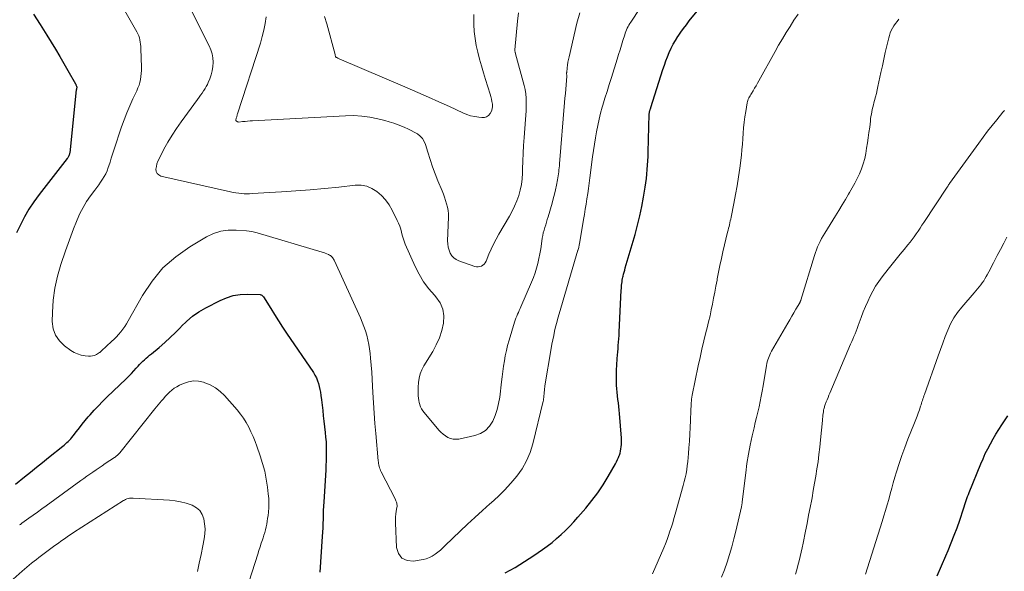
# Model space of a CAD drawing. Units: feet. Extents: x 2054998 to 2060012, y 544989 to 550003.
# Drawn here: x 2056730 to 2056906, y 545431 to 545529 of the extents above; entities that cross this region are included whole.
import ezdxf

# ---------------------------------------------------------------- set-up
doc = ezdxf.new("R2010")
doc.units = ezdxf.units.FT
doc.header["$LTSCALE"] = 100
doc.header["$MEASUREMENT"] = 0
doc.layers.add('CONTOUR INDEX', color=32, linetype='Continuous', lineweight=25)
doc.layers.add('CONTOUR INTERMEDIATE', color=40, linetype='Continuous', lineweight=15)

msp = doc.modelspace()

# ---------------------------------------------------------------- linework, layer by layer
at = {"layer": 'CONTOUR INDEX', "flags": 128}
for points, elevation in [([(2056816.76, 545430.82), (2056818.51, 545431.76), (2056820.2, 545432.8), (2056821.86, 545433.89), (2056823.37, 545434.94), (2056824.24, 545435.57), (2056825.09, 545436.22), (2056825.9, 545436.91), (2056826.7, 545437.62), (2056827.48, 545438.36), (2056828.23, 545439.12), (2056828.96, 545439.9), (2056829.68, 545440.7), (2056831.09, 545442.33), (2056832.18, 545443.66), (2056833.22, 545445.04), (2056834.17, 545446.47), (2056835.07, 545447.94), (2056836.37, 545450.23), (2056836.56, 545450.6), (2056836.74, 545450.96), (2056836.9, 545451.34), (2056837.05, 545451.72), (2056837.06, 545451.76), (2056837.18, 545452.13), (2056837.28, 545452.5), (2056837.35, 545452.88), (2056837.41, 545453.26), (2056837.45, 545453.65), (2056837.46, 545454.03), (2056837.46, 545454.42), (2056837.44, 545454.8), (2056837.07, 545459.17), (2056837.01, 545459.8), (2056836.95, 545460.44), (2056836.88, 545461.07), (2056836.8, 545461.7), (2056836.73, 545462.33), (2056836.67, 545462.96), (2056836.62, 545463.6), (2056836.58, 545464.23), (2056836.56, 545464.56), (2056836.53, 545465.36), (2056836.53, 545466.16), (2056836.55, 545466.96), (2056836.59, 545467.76), (2056836.68, 545468.97), (2056836.72, 545469.55), (2056836.77, 545470.14), (2056836.82, 545470.72), (2056836.87, 545471.31), (2056836.92, 545471.89), (2056836.96, 545472.47), (2056837, 545473.06), (2056837.03, 545473.65), (2056837.41, 545481.15), (2056837.42, 545481.44), (2056837.44, 545481.74), (2056837.47, 545482.03), (2056837.5, 545482.32), (2056837.54, 545482.61), (2056837.58, 545482.9), (2056837.64, 545483.19), (2056837.7, 545483.48), (2056837.73, 545483.64), (2056837.82, 545484), (2056837.91, 545484.37), (2056838.01, 545484.73), (2056838.11, 545485.09), (2056839.85, 545491.06), (2056840.3, 545492.7), (2056840.71, 545494.35), (2056841.06, 545496.01), (2056841.37, 545497.68), (2056841.67, 545499.49), (2056841.79, 545500.26), (2056841.89, 545501.04), (2056841.97, 545501.82), (2056842.03, 545502.6), (2056842.08, 545503.38), (2056842.13, 545504.16), (2056842.16, 545504.94), (2056842.19, 545505.72), (2056842.39, 545512.49), (2056842.39, 545512.6), (2056842.41, 545512.71), (2056842.42, 545512.82), (2056842.44, 545512.93), (2056842.45, 545512.97), (2056842.47, 545513.05), (2056842.5, 545513.14), (2056842.52, 545513.23), (2056842.55, 545513.31), (2056842.58, 545513.4), (2056842.61, 545513.49), (2056842.64, 545513.57), (2056842.67, 545513.66), (2056844.81, 545520.41), (2056845.07, 545521.18), (2056845.34, 545521.95), (2056845.63, 545522.71), (2056845.94, 545523.46), (2056846.28, 545524.2), (2056846.65, 545524.92), (2056847.05, 545525.62), (2056847.48, 545526.31), (2056847.51, 545526.36), (2056847.98, 545527.06), (2056848.47, 545527.74), (2056848.98, 545528.41), (2056849.5, 545529.08), (2056851.48, 545531.52)], 840), ([(2056732.8, 545530.27), (2056734.02, 545528.43), (2056735.2, 545526.57), (2056735.97, 545525.29), (2056736.72, 545524.03), (2056737.47, 545522.77), (2056738.2, 545521.51), (2056738.93, 545520.24), (2056740.27, 545517.89), (2056740.32, 545517.79), (2056740.37, 545517.69), (2056740.41, 545517.58), (2056740.45, 545517.47), (2056740.51, 545517.29), (2056740.51, 545517.17), (2056740.47, 545517.03), (2056740.46, 545516.98), (2056740.45, 545516.92), (2056740.44, 545516.87), (2056740.43, 545516.81), (2056739.27, 545505.62), (2056739.24, 545505.48), (2056739.21, 545505.34), (2056739.17, 545505.21), (2056739.12, 545505.08), (2056739.05, 545504.95), (2056738.98, 545504.83), (2056738.9, 545504.71), (2056738.82, 545504.59), (2056733.83, 545498.16), (2056732.89, 545496.88), (2056732.01, 545495.56), (2056731.22, 545494.19), (2056730.48, 545492.78), (2056729.79, 545491.34)], 840), ([(2056729.63, 545446.61), (2056731.22, 545447.88), (2056732.29, 545448.75), (2056733.37, 545449.61), (2056734.44, 545450.47), (2056735.51, 545451.34), (2056738.02, 545453.36), (2056738.27, 545453.57), (2056738.51, 545453.78), (2056738.75, 545454), (2056738.99, 545454.22), (2056739.22, 545454.45), (2056739.44, 545454.68), (2056739.64, 545454.93), (2056739.85, 545455.18), (2056740.46, 545455.99), (2056740.97, 545456.64), (2056741.49, 545457.29), (2056742.02, 545457.93), (2056742.55, 545458.56), (2056742.89, 545458.94), (2056743.61, 545459.75), (2056744.35, 545460.55), (2056745.11, 545461.32), (2056745.89, 545462.08), (2056749.33, 545465.37), (2056749.79, 545465.82), (2056750.24, 545466.28), (2056750.68, 545466.76), (2056751.11, 545467.24), (2056751.43, 545467.61), (2056751.7, 545467.91), (2056751.98, 545468.21), (2056752.26, 545468.49), (2056752.56, 545468.76), (2056752.86, 545469.03), (2056753.17, 545469.29), (2056753.48, 545469.55), (2056753.79, 545469.81), (2056755.19, 545470.96), (2056756.19, 545471.81), (2056757.16, 545472.69), (2056758.09, 545473.61), (2056759, 545474.55), (2056759.1, 545474.67), (2056760.09, 545475.63), (2056761.13, 545476.52), (2056762.26, 545477.29), (2056763.45, 545477.98), (2056766.02, 545479.32), (2056767.17, 545479.8), (2056768.34, 545480.17), (2056769.56, 545480.35), (2056770.81, 545480.41), (2056773.14, 545480.34), (2056773.24, 545480.33), (2056773.33, 545480.31), (2056773.42, 545480.27), (2056773.5, 545480.22), (2056773.57, 545480.16), (2056773.64, 545480.09), (2056773.7, 545480.01), (2056773.76, 545479.93), (2056775.03, 545477.88), (2056775.72, 545476.78), (2056776.42, 545475.68), (2056777.14, 545474.58), (2056777.86, 545473.5), (2056782.61, 545466.45), (2056782.89, 545465.99), (2056783.14, 545465.52), (2056783.35, 545465.02), (2056783.53, 545464.52), (2056783.67, 545464), (2056783.79, 545463.48), (2056783.89, 545462.95), (2056783.97, 545462.41), (2056784.06, 545461.59), (2056784.17, 545460.64), (2056784.28, 545459.7), (2056784.38, 545458.75), (2056784.49, 545457.8), (2056784.71, 545455.82), (2056784.79, 545454.98), (2056784.86, 545454.14), (2056784.89, 545453.3), (2056784.91, 545452.45), (2056784.9, 545451.6), (2056784.89, 545450.76), (2056784.85, 545449.91), (2056784.81, 545449.07), (2056784.46, 545443.46), (2056784.42, 545442.69), (2056784.38, 545441.92), (2056784.35, 545441.15), (2056784.33, 545440.37), (2056784.31, 545439.6), (2056784.28, 545438.83), (2056784.24, 545438.06), (2056784.19, 545437.29), (2056783.74, 545430.92)], 840), ([(2056893.62, 545430.25), (2056894.4, 545432.05), (2056895.17, 545433.86), (2056895.58, 545434.81), (2056896.13, 545436.14), (2056896.65, 545437.49), (2056897.15, 545438.85), (2056897.62, 545440.21), (2056898.3, 545442.22), (2056898.42, 545442.59), (2056898.54, 545442.96), (2056898.66, 545443.32), (2056898.77, 545443.69), (2056898.9, 545444.05), (2056899.02, 545444.42), (2056899.16, 545444.78), (2056899.3, 545445.14), (2056901.38, 545450.22), (2056901.77, 545451.13), (2056902.18, 545452.03), (2056902.62, 545452.91), (2056903.08, 545453.78), (2056903.56, 545454.65), (2056904.06, 545455.5), (2056904.58, 545456.34), (2056905.11, 545457.18), (2056906.16, 545458.79)], 860)]:
    msp.add_lwpolyline(points, dxfattribs=dict(at, elevation=elevation))
at = {"layer": 'CONTOUR INTERMEDIATE', "flags": 128}
for points, elevation in [([(2056748.8, 545531.27), (2056751.21, 545527.13), (2056751.39, 545526.79), (2056751.54, 545526.44), (2056751.66, 545526.07), (2056751.75, 545525.7), (2056751.82, 545525.31), (2056751.87, 545524.93), (2056751.9, 545524.54), (2056751.92, 545524.15), (2056752.02, 545520.78), (2056752.01, 545520.24), (2056751.99, 545519.71), (2056751.93, 545519.19), (2056751.85, 545518.66), (2056751.73, 545518.14), (2056751.59, 545517.63), (2056751.4, 545517.14), (2056751.19, 545516.65), (2056750.49, 545515.19), (2056749.93, 545513.97), (2056749.4, 545512.74), (2056748.92, 545511.49), (2056748.48, 545510.22), (2056747.11, 545506.06), (2056746.88, 545505.36), (2056746.65, 545504.66), (2056746.43, 545503.95), (2056746.2, 545503.25), (2056746.11, 545502.96), (2056745.91, 545502.41), (2056745.68, 545501.88), (2056745.4, 545501.37), (2056745.09, 545500.88), (2056744.76, 545500.39), (2056744.42, 545499.92), (2056744.08, 545499.44), (2056743.73, 545498.97), (2056742.96, 545497.93), (2056742.27, 545496.92), (2056741.63, 545495.88), (2056741.08, 545494.79), (2056740.58, 545493.67), (2056740.45, 545493.36), (2056739.94, 545492.06), (2056739.45, 545490.75), (2056738.97, 545489.44), (2056738.51, 545488.12), (2056737.7, 545485.73), (2056737.09, 545483.63), (2056736.62, 545481.51), (2056736.34, 545479.36), (2056736.19, 545477.18), (2056736.15, 545475.55), (2056736.32, 545474.27), (2056736.7, 545473.1), (2056737.42, 545472.1), (2056738.35, 545471.21), (2056739.47, 545470.42), (2056740.06, 545470.07), (2056740.67, 545469.79), (2056741.32, 545469.59), (2056741.99, 545469.46), (2056742.61, 545469.39), (2056742.98, 545469.38), (2056743.34, 545469.42), (2056743.69, 545469.53), (2056744.02, 545469.69), (2056744.58, 545470.02), (2056744.63, 545470.05), (2056744.68, 545470.09), (2056744.72, 545470.13), (2056744.77, 545470.17), (2056744.81, 545470.21), (2056744.86, 545470.25), (2056744.9, 545470.29), (2056744.94, 545470.34), (2056746.72, 545471.99), (2056747.15, 545472.4), (2056747.56, 545472.83), (2056747.96, 545473.26), (2056748.35, 545473.71), (2056748.71, 545474.18), (2056749.06, 545474.66), (2056749.38, 545475.15), (2056749.68, 545475.66), (2056752.21, 545480.21), (2056753.92, 545482.77), (2056755.85, 545485.1), (2056758.14, 545487.1), (2056760.65, 545488.87), (2056763.6, 545490.62), (2056764.85, 545491.21), (2056766.14, 545491.63), (2056767.48, 545491.82), (2056768.87, 545491.84), (2056770.72, 545491.69), (2056771.2, 545491.64), (2056771.68, 545491.57), (2056772.16, 545491.46), (2056772.63, 545491.34), (2056784.17, 545487.93), (2056784.45, 545487.84), (2056784.73, 545487.73), (2056785.01, 545487.62), (2056785.28, 545487.5), (2056785.5, 545487.39), (2056785.65, 545487.3), (2056785.79, 545487.2), (2056785.91, 545487.08), (2056786.02, 545486.95), (2056786.12, 545486.8), (2056786.21, 545486.65), (2056786.29, 545486.5), (2056786.37, 545486.34), (2056790.99, 545476.21), (2056791.32, 545475.45), (2056791.62, 545474.68), (2056791.88, 545473.9), (2056792.11, 545473.1), (2056792.3, 545472.3), (2056792.47, 545471.49), (2056792.6, 545470.68), (2056792.7, 545469.86), (2056792.78, 545469.02), (2056792.89, 545467.78), (2056792.99, 545466.54), (2056793.08, 545465.3), (2056793.15, 545464.06), (2056793.21, 545462.89), (2056793.31, 545461.07), (2056793.43, 545459.24), (2056793.57, 545457.42), (2056793.72, 545455.6), (2056794.15, 545450.78), (2056794.18, 545450.52), (2056794.22, 545450.27), (2056794.27, 545450.01), (2056794.32, 545449.76), (2056794.39, 545449.51), (2056794.48, 545449.27), (2056794.57, 545449.03), (2056794.68, 545448.8), (2056797.15, 545443.97), (2056797.23, 545443.79), (2056797.31, 545443.6), (2056797.38, 545443.41), (2056797.44, 545443.22), (2056797.49, 545443.03), (2056797.51, 545442.83), (2056797.5, 545442.63), (2056797.48, 545442.43), (2056797.36, 545441.8), (2056797.28, 545441.28), (2056797.23, 545440.76), (2056797.21, 545440.23), (2056797.22, 545439.71), (2056797.41, 545435.32), (2056797.78, 545434.23), (2056798.37, 545433.42), (2056799.29, 545433.02), (2056800.43, 545432.89), (2056802.13, 545433.18), (2056802.7, 545433.32), (2056803.26, 545433.51), (2056803.78, 545433.78), (2056804.27, 545434.11), (2056804.74, 545434.48), (2056805.21, 545434.86), (2056805.66, 545435.26), (2056806.09, 545435.67), (2056808.73, 545438.22), (2056810.03, 545439.46), (2056811.35, 545440.68), (2056812.69, 545441.89), (2056814.04, 545443.08), (2056814.27, 545443.28), (2056815.49, 545444.39), (2056816.65, 545445.54), (2056817.76, 545446.75), (2056818.81, 545448.01), (2056819.74, 545449.35), (2056820.54, 545450.75), (2056821.16, 545452.24), (2056821.65, 545453.79), (2056823.5, 545461.36), (2056823.54, 545461.52), (2056823.57, 545461.67), (2056823.59, 545461.83), (2056823.61, 545461.98), (2056823.62, 545462.05), (2056823.63, 545462.17), (2056823.64, 545462.3), (2056823.65, 545462.42), (2056823.66, 545462.54), (2056823.67, 545462.66), (2056823.68, 545462.78), (2056823.69, 545462.9), (2056823.7, 545463.03), (2056823.71, 545463.22), (2056823.73, 545463.44), (2056823.76, 545463.66), (2056823.79, 545463.88), (2056823.82, 545464.1), (2056824.94, 545470.74), (2056825.07, 545471.51), (2056825.22, 545472.29), (2056825.38, 545473.07), (2056825.54, 545473.84), (2056825.72, 545474.61), (2056825.91, 545475.38), (2056826.12, 545476.14), (2056826.33, 545476.9), (2056829.7, 545488.24), (2056829.73, 545488.31), (2056829.75, 545488.39), (2056829.77, 545488.47), (2056829.78, 545488.54), (2056829.82, 545488.72), (2056829.86, 545488.89), (2056829.9, 545489.06), (2056829.93, 545489.23), (2056829.96, 545489.4), (2056830.68, 545493.7), (2056830.83, 545494.63), (2056830.99, 545495.56), (2056831.14, 545496.48), (2056831.29, 545497.41), (2056831.44, 545498.34), (2056831.58, 545499.27), (2056831.71, 545500.2), (2056831.83, 545501.13), (2056832.31, 545504.9), (2056832.46, 545506.02), (2056832.62, 545507.14), (2056832.8, 545508.25), (2056832.99, 545509.36), (2056833.2, 545510.47), (2056833.44, 545511.57), (2056833.72, 545512.66), (2056834.03, 545513.75), (2056834.12, 545514.07), (2056834.5, 545515.31), (2056834.88, 545516.54), (2056835.26, 545517.78), (2056835.65, 545519.02), (2056836.67, 545522.26), (2056836.93, 545523.09), (2056837.19, 545523.91), (2056837.44, 545524.74), (2056837.7, 545525.57), (2056838.02, 545526.62), (2056838.12, 545526.92), (2056838.22, 545527.21), (2056838.34, 545527.5), (2056838.47, 545527.78), (2056838.62, 545528.06), (2056838.77, 545528.34), (2056838.93, 545528.61), (2056839.1, 545528.87), (2056840.71, 545531.3)], 836), ([(2056760.71, 545531.34), (2056764.09, 545524.67), (2056764.39, 545523.96), (2056764.61, 545523.24), (2056764.73, 545522.49), (2056764.77, 545521.73), (2056764.77, 545521.69), (2056764.72, 545520.94), (2056764.61, 545520.2), (2056764.42, 545519.48), (2056764.18, 545518.77), (2056763.91, 545518.13), (2056763.75, 545517.75), (2056763.56, 545517.39), (2056763.35, 545517.03), (2056763.13, 545516.69), (2056763.07, 545516.61), (2056762.81, 545516.23), (2056762.54, 545515.85), (2056762.27, 545515.48), (2056761.99, 545515.11), (2056759.07, 545511.12), (2056758.25, 545509.94), (2056757.46, 545508.73), (2056756.72, 545507.49), (2056756.02, 545506.22), (2056755.15, 545504.54), (2056754.94, 545504.09), (2056754.78, 545503.63), (2056754.67, 545503.15), (2056754.59, 545502.67), (2056754.65, 545502.25), (2056754.8, 545501.9), (2056755.09, 545501.65), (2056755.47, 545501.46), (2056767.88, 545498.63), (2056768.35, 545498.53), (2056768.83, 545498.45), (2056769.32, 545498.39), (2056769.8, 545498.34), (2056770.29, 545498.32), (2056770.78, 545498.31), (2056771.27, 545498.31), (2056771.75, 545498.33), (2056776.93, 545498.63), (2056779.49, 545498.8), (2056782.04, 545498.99), (2056784.59, 545499.23), (2056787.14, 545499.5), (2056790.06, 545499.83), (2056791.11, 545499.82), (2056792.11, 545499.66), (2056793.04, 545499.26), (2056793.93, 545498.71), (2056794.73, 545497.99), (2056795.45, 545497.2), (2056796.07, 545496.33), (2056796.62, 545495.4), (2056797.55, 545493.55), (2056797.78, 545493.05), (2056797.99, 545492.53), (2056798.15, 545492), (2056798.29, 545491.46), (2056798.42, 545490.92), (2056798.57, 545490.39), (2056798.76, 545489.86), (2056798.97, 545489.35), (2056800.74, 545485.35), (2056801.44, 545483.97), (2056802.22, 545482.64), (2056803.14, 545481.4), (2056804.15, 545480.22), (2056804.41, 545479.94), (2056805.15, 545478.88), (2056805.66, 545477.76), (2056805.84, 545476.54), (2056805.78, 545475.26), (2056805.46, 545473.94), (2056805.04, 545472.65), (2056804.49, 545471.42), (2056803.84, 545470.23), (2056802.27, 545467.65), (2056801.91, 545466.95), (2056801.62, 545466.23), (2056801.44, 545465.47), (2056801.33, 545464.69), (2056801.27, 545463.89), (2056801.26, 545463.49), (2056801.25, 545463.1), (2056801.25, 545462.7), (2056801.27, 545462.31), (2056801.31, 545461.91), (2056801.37, 545461.52), (2056801.45, 545461.14), (2056801.55, 545460.76), (2056801.56, 545460.74), (2056801.7, 545460.37), (2056801.87, 545460.01), (2056802.08, 545459.67), (2056802.32, 545459.35), (2056804.96, 545456.22), (2056805.31, 545455.84), (2056805.69, 545455.49), (2056806.11, 545455.19), (2056806.55, 545454.91), (2056807.01, 545454.72), (2056807.49, 545454.6), (2056807.98, 545454.58), (2056808.48, 545454.63), (2056811.33, 545455.27), (2056812.33, 545455.64), (2056813.22, 545456.16), (2056813.93, 545456.9), (2056814.52, 545457.79), (2056814.96, 545458.83), (2056815.32, 545459.88), (2056815.58, 545460.97), (2056815.77, 545462.08), (2056816.09, 545464.79), (2056816.21, 545465.73), (2056816.33, 545466.67), (2056816.46, 545467.6), (2056816.6, 545468.53), (2056816.76, 545469.46), (2056816.95, 545470.39), (2056817.17, 545471.3), (2056817.43, 545472.21), (2056818.4, 545475.44), (2056818.52, 545475.8), (2056818.65, 545476.15), (2056818.79, 545476.49), (2056818.94, 545476.84), (2056819.09, 545477.18), (2056819.25, 545477.52), (2056819.4, 545477.86), (2056819.55, 545478.2), (2056821.44, 545482.56), (2056821.77, 545483.37), (2056822.07, 545484.2), (2056822.32, 545485.05), (2056822.55, 545485.9), (2056822.74, 545486.76), (2056822.91, 545487.63), (2056823.07, 545488.5), (2056823.2, 545489.38), (2056823.35, 545490.38), (2056823.43, 545490.86), (2056823.53, 545491.34), (2056823.66, 545491.82), (2056823.8, 545492.29), (2056823.95, 545492.76), (2056824.1, 545493.23), (2056824.24, 545493.7), (2056824.38, 545494.17), (2056825.08, 545496.62), (2056825.3, 545497.42), (2056825.51, 545498.22), (2056825.69, 545499.03), (2056825.86, 545499.84), (2056826.04, 545500.77), (2056826.1, 545501.12), (2056826.16, 545501.48), (2056826.22, 545501.83), (2056826.27, 545502.19), (2056826.31, 545502.54), (2056826.35, 545502.9), (2056826.39, 545503.26), (2056826.42, 545503.62), (2056827.32, 545514.57), (2056827.38, 545515.35), (2056827.45, 545516.14), (2056827.51, 545516.93), (2056827.57, 545517.71), (2056827.69, 545519.25), (2056827.69, 545519.27), (2056827.69, 545519.28), (2056827.69, 545519.3), (2056827.69, 545519.32), (2056827.69, 545519.39), (2056827.69, 545519.41), (2056827.69, 545519.42), (2056827.69, 545519.44), (2056827.69, 545519.46), (2056827.68, 545519.59), (2056827.68, 545519.67), (2056827.68, 545519.75), (2056827.68, 545519.83), (2056827.69, 545519.91), (2056827.77, 545520.73), (2056827.83, 545521.22), (2056827.91, 545521.71), (2056828, 545522.2), (2056828.1, 545522.68), (2056829.52, 545528.67), (2056830.02, 545530.53)], 832), ([(2056774.2, 545529.81), (2056774.03, 545528.62), (2056773.82, 545527.45), (2056773.53, 545526.29), (2056773.2, 545525.14), (2056769.11, 545512.53), (2056769.07, 545512.4), (2056769.04, 545512.27), (2056769, 545512.14), (2056768.97, 545512.01), (2056768.9, 545511.75), (2056768.88, 545511.67), (2056768.83, 545511.54), (2056768.82, 545511.48), (2056768.82, 545511.42), (2056768.84, 545511.37), (2056768.88, 545511.31), (2056768.95, 545511.24), (2056769.04, 545511.16), (2056769.13, 545511.11), (2056769.24, 545511.09), (2056769.36, 545511.08), (2056770, 545511.16), (2056770.45, 545511.2), (2056770.89, 545511.24), (2056771.34, 545511.28), (2056771.79, 545511.3), (2056788.32, 545512.2), (2056789.78, 545512.22), (2056791.23, 545512.14), (2056792.67, 545511.94), (2056794.09, 545511.64), (2056795.31, 545511.33), (2056796.12, 545511.11), (2056796.92, 545510.86), (2056797.71, 545510.58), (2056798.49, 545510.28), (2056798.86, 545510.13), (2056799.44, 545509.87), (2056800.01, 545509.59), (2056800.57, 545509.29), (2056801.12, 545508.96), (2056801.61, 545508.58), (2056802.02, 545508.14), (2056802.33, 545507.63), (2056802.57, 545507.06), (2056802.97, 545505.69), (2056803.37, 545504.39), (2056803.8, 545503.11), (2056804.27, 545501.84), (2056804.78, 545500.58), (2056805.52, 545498.81), (2056805.74, 545498.24), (2056805.96, 545497.67), (2056806.15, 545497.1), (2056806.33, 545496.52), (2056806.48, 545495.93), (2056806.58, 545495.34), (2056806.63, 545494.74), (2056806.64, 545494.13), (2056806.5, 545489.92), (2056806.53, 545489.36), (2056806.6, 545488.8), (2056806.75, 545488.27), (2056806.95, 545487.74), (2056807.24, 545487.28), (2056807.59, 545486.88), (2056808.02, 545486.58), (2056808.51, 545486.34), (2056811.33, 545485.37), (2056811.63, 545485.31), (2056811.93, 545485.29), (2056812.22, 545485.34), (2056812.51, 545485.43), (2056812.77, 545485.59), (2056813, 545485.78), (2056813.18, 545486.02), (2056813.33, 545486.29), (2056813.85, 545487.54), (2056814.25, 545488.45), (2056814.67, 545489.34), (2056815.13, 545490.22), (2056815.61, 545491.09), (2056817.5, 545494.31), (2056817.99, 545495.19), (2056818.43, 545496.1), (2056818.81, 545497.04), (2056819.15, 545497.99), (2056819.41, 545498.96), (2056819.62, 545499.95), (2056819.75, 545500.95), (2056819.81, 545501.95), (2056819.83, 545502.72), (2056819.88, 545504.12), (2056819.94, 545505.52), (2056820.02, 545506.92), (2056820.12, 545508.31), (2056820.37, 545511.54), (2056820.43, 545512.3), (2056820.47, 545513.06), (2056820.49, 545513.83), (2056820.5, 545514.59), (2056820.48, 545515.35), (2056820.41, 545516.1), (2056820.29, 545516.85), (2056820.12, 545517.59), (2056818.6, 545523.25), (2056818.59, 545523.27), (2056818.59, 545523.28), (2056818.58, 545523.3), (2056818.57, 545523.32), (2056818.55, 545523.39), (2056818.54, 545523.4), (2056818.54, 545523.42), (2056818.53, 545523.44), (2056818.53, 545523.46), (2056818.5, 545523.58), (2056818.49, 545523.67), (2056818.48, 545523.75), (2056818.48, 545523.83), (2056818.49, 545523.92), (2056818.95, 545529.04), (2056819.14, 545530.54)], 828), ([(2056784.58, 545529.88), (2056784.98, 545528.56), (2056786.49, 545523.09), (2056786.5, 545523.08), (2056786.5, 545523.06), (2056786.5, 545523.04), (2056786.5, 545523.03), (2056786.5, 545522.96), (2056786.5, 545522.95), (2056786.51, 545522.93), (2056786.51, 545522.92), (2056786.51, 545522.9), (2056786.53, 545522.79), (2056786.55, 545522.73), (2056786.58, 545522.67), (2056786.62, 545522.62), (2056786.68, 545522.59), (2056786.77, 545522.54), (2056786.88, 545522.49), (2056786.98, 545522.44), (2056787.09, 545522.39), (2056787.21, 545522.34), (2056799.31, 545517.18), (2056801.2, 545516.36), (2056803.08, 545515.53), (2056804.96, 545514.68), (2056806.83, 545513.82), (2056809.2, 545512.72), (2056809.89, 545512.44), (2056810.6, 545512.21), (2056811.32, 545512.04), (2056812.06, 545511.93), (2056812.61, 545511.87), (2056813.05, 545511.9), (2056813.44, 545512.02), (2056813.78, 545512.25), (2056814.07, 545512.57), (2056814.09, 545512.61), (2056814.29, 545513), (2056814.42, 545513.41), (2056814.47, 545513.84), (2056814.46, 545514.28), (2056814.39, 545514.73), (2056814.31, 545515.17), (2056814.2, 545515.61), (2056814.07, 545516.05), (2056813.24, 545518.64), (2056812.86, 545519.85), (2056812.51, 545521.06), (2056812.17, 545522.27), (2056811.86, 545523.49), (2056811.59, 545524.72), (2056811.38, 545525.96), (2056811.25, 545527.21), (2056811.18, 545528.47), (2056811.16, 545528.95), (2056811.18, 545530.21)], 824), ([(2056842.96, 545430.61), (2056844.95, 545435.27), (2056845.26, 545436), (2056845.54, 545436.73), (2056845.81, 545437.47), (2056846.07, 545438.22), (2056846.31, 545438.97), (2056846.55, 545439.72), (2056846.77, 545440.47), (2056846.99, 545441.23), (2056848.42, 545446.35), (2056848.61, 545447.05), (2056848.77, 545447.75), (2056848.92, 545448.46), (2056849.04, 545449.18), (2056849.15, 545449.89), (2056849.24, 545450.61), (2056849.31, 545451.33), (2056849.37, 545452.05), (2056849.45, 545453.05), (2056849.53, 545454.27), (2056849.6, 545455.49), (2056849.66, 545456.71), (2056849.72, 545457.93), (2056849.78, 545459.7), (2056849.8, 545460.04), (2056849.81, 545460.38), (2056849.83, 545460.72), (2056849.85, 545461.07), (2056849.88, 545461.41), (2056849.92, 545461.75), (2056849.97, 545462.08), (2056850.03, 545462.42), (2056851.1, 545467.64), (2056851.42, 545469.13), (2056851.75, 545470.62), (2056852.1, 545472.11), (2056852.47, 545473.59), (2056852.68, 545474.46), (2056852.94, 545475.51), (2056853.19, 545476.56), (2056853.41, 545477.61), (2056853.63, 545478.67), (2056853.84, 545479.73), (2056854.04, 545480.79), (2056854.24, 545481.85), (2056854.44, 545482.91), (2056854.49, 545483.18), (2056854.72, 545484.37), (2056854.96, 545485.56), (2056855.22, 545486.75), (2056855.49, 545487.94), (2056856.33, 545491.49), (2056856.41, 545491.82), (2056856.49, 545492.15), (2056856.57, 545492.48), (2056856.65, 545492.8), (2056856.72, 545493.13), (2056856.8, 545493.46), (2056856.87, 545493.79), (2056856.94, 545494.12), (2056857.45, 545496.58), (2056857.75, 545498.15), (2056858.03, 545499.72), (2056858.27, 545501.29), (2056858.49, 545502.87), (2056858.77, 545505.18), (2056858.88, 545506.15), (2056858.97, 545507.13), (2056859.05, 545508.1), (2056859.11, 545509.08), (2056859.17, 545510.06), (2056859.26, 545511.03), (2056859.39, 545512.01), (2056859.54, 545512.97), (2056859.8, 545514.48), (2056859.85, 545514.71), (2056859.91, 545514.93), (2056860, 545515.15), (2056860.09, 545515.36), (2056860.2, 545515.57), (2056860.31, 545515.77), (2056860.43, 545515.98), (2056860.55, 545516.18), (2056860.85, 545516.65), (2056861.12, 545517.09), (2056861.39, 545517.53), (2056861.64, 545517.97), (2056861.89, 545518.42), (2056864.76, 545523.64), (2056865.4, 545524.77), (2056866.06, 545525.9), (2056866.73, 545527.01), (2056867.43, 545528.11), (2056868.13, 545529.2), (2056868.85, 545530.28)], 844), ([(2056855.24, 545430.01), (2056855.76, 545431.35), (2056856.24, 545432.71), (2056856.68, 545434.08), (2056857.09, 545435.46), (2056857.45, 545436.84), (2056857.8, 545438.24), (2056858.78, 545442.55), (2056858.81, 545442.67), (2056858.83, 545442.78), (2056858.85, 545442.9), (2056858.87, 545443.01), (2056858.89, 545443.13), (2056858.9, 545443.25), (2056858.92, 545443.36), (2056858.93, 545443.48), (2056859.54, 545448.59), (2056859.77, 545450.26), (2056860.03, 545451.92), (2056860.35, 545453.57), (2056860.7, 545455.21), (2056861.03, 545456.61), (2056861.25, 545457.55), (2056861.47, 545458.48), (2056861.69, 545459.42), (2056861.91, 545460.36), (2056862.12, 545461.29), (2056862.32, 545462.24), (2056862.5, 545463.18), (2056862.66, 545464.13), (2056863.24, 545467.73), (2056863.3, 545468.06), (2056863.37, 545468.39), (2056863.46, 545468.71), (2056863.57, 545469.03), (2056863.69, 545469.34), (2056863.82, 545469.65), (2056863.97, 545469.95), (2056864.13, 545470.25), (2056867.02, 545475.26), (2056867.38, 545475.88), (2056867.75, 545476.51), (2056868.11, 545477.13), (2056868.48, 545477.75), (2056869.15, 545478.89), (2056869.18, 545478.94), (2056869.21, 545478.99), (2056869.24, 545479.05), (2056869.26, 545479.11), (2056869.29, 545479.16), (2056869.31, 545479.22), (2056869.33, 545479.28), (2056869.35, 545479.34), (2056871.78, 545487.3), (2056871.95, 545487.82), (2056872.14, 545488.34), (2056872.34, 545488.84), (2056872.56, 545489.34), (2056872.8, 545489.83), (2056873.05, 545490.32), (2056873.32, 545490.8), (2056873.6, 545491.27), (2056875.52, 545494.39), (2056876.11, 545495.35), (2056876.69, 545496.31), (2056877.27, 545497.27), (2056877.85, 545498.23), (2056878.02, 545498.51), (2056878.5, 545499.34), (2056878.95, 545500.18), (2056879.38, 545501.02), (2056879.79, 545501.88), (2056880.16, 545502.76), (2056880.47, 545503.65), (2056880.71, 545504.57), (2056880.91, 545505.5), (2056881.06, 545506.41), (2056881.21, 545507.35), (2056881.36, 545508.29), (2056881.48, 545509.23), (2056881.6, 545510.18), (2056881.72, 545511.24), (2056881.77, 545511.65), (2056881.83, 545512.07), (2056881.9, 545512.48), (2056881.98, 545512.89), (2056882.07, 545513.3), (2056882.16, 545513.71), (2056882.26, 545514.11), (2056882.36, 545514.52), (2056882.48, 545514.94), (2056882.64, 545515.55), (2056882.79, 545516.17), (2056882.94, 545516.79), (2056883.07, 545517.41), (2056883.6, 545519.89), (2056883.86, 545521.08), (2056884.12, 545522.26), (2056884.38, 545523.44), (2056884.65, 545524.62), (2056884.98, 545526.04), (2056885.11, 545526.5), (2056885.27, 545526.95), (2056885.45, 545527.39), (2056885.67, 545527.81), (2056885.91, 545528.23), (2056886.18, 545528.62), (2056886.47, 545529), (2056886.78, 545529.37)], 848), ([(2056868.38, 545430.6), (2056868.62, 545431.37), (2056868.84, 545432.14), (2056869.05, 545432.92), (2056869.24, 545433.71), (2056869.42, 545434.49), (2056869.6, 545435.28), (2056869.76, 545436.07), (2056870.18, 545438.2), (2056870.47, 545439.62), (2056870.74, 545441.05), (2056871.02, 545442.47), (2056871.29, 545443.89), (2056871.34, 545444.18), (2056871.57, 545445.46), (2056871.8, 545446.75), (2056872.01, 545448.03), (2056872.22, 545449.31), (2056872.41, 545450.6), (2056872.58, 545451.89), (2056872.73, 545453.18), (2056872.86, 545454.48), (2056873.18, 545457.93), (2056873.21, 545458.25), (2056873.25, 545458.56), (2056873.28, 545458.87), (2056873.32, 545459.18), (2056873.36, 545459.48), (2056873.38, 545459.64), (2056873.41, 545459.81), (2056873.45, 545459.97), (2056873.49, 545460.13), (2056873.54, 545460.29), (2056873.59, 545460.45), (2056873.64, 545460.61), (2056873.7, 545460.76), (2056873.88, 545461.24), (2056874.03, 545461.64), (2056874.19, 545462.03), (2056874.35, 545462.42), (2056874.51, 545462.81), (2056878.21, 545471.5), (2056878.41, 545471.97), (2056878.61, 545472.44), (2056878.81, 545472.91), (2056879.01, 545473.39), (2056879.21, 545473.86), (2056879.4, 545474.34), (2056879.58, 545474.82), (2056879.76, 545475.3), (2056880.11, 545476.3), (2056880.47, 545477.26), (2056880.85, 545478.21), (2056881.25, 545479.15), (2056881.68, 545480.08), (2056882.15, 545480.99), (2056882.66, 545481.87), (2056883.23, 545482.71), (2056883.83, 545483.53), (2056884.91, 545484.9), (2056885.62, 545485.78), (2056886.32, 545486.66), (2056887.04, 545487.54), (2056887.75, 545488.41), (2056888.41, 545489.2), (2056888.79, 545489.68), (2056889.17, 545490.17), (2056889.53, 545490.66), (2056889.88, 545491.17), (2056890.22, 545491.67), (2056890.56, 545492.18), (2056890.9, 545492.69), (2056891.24, 545493.21), (2056895.37, 545499.46), (2056895.43, 545499.55), (2056895.48, 545499.63), (2056895.54, 545499.71), (2056895.59, 545499.79), (2056895.65, 545499.87), (2056895.7, 545499.95), (2056895.76, 545500.03), (2056895.82, 545500.11), (2056901.02, 545507.34), (2056901.79, 545508.39), (2056902.58, 545509.44), (2056903.39, 545510.47), (2056904.21, 545511.49), (2056905.3, 545512.82), (2056905.58, 545513.16)], 852), ([(2056880.84, 545430.58), (2056883.83, 545439.97), (2056884.14, 545440.95), (2056884.43, 545441.92), (2056884.71, 545442.91), (2056884.98, 545443.89), (2056885.25, 545444.88), (2056885.52, 545445.86), (2056885.81, 545446.84), (2056886.1, 545447.82), (2056886.39, 545448.8), (2056886.85, 545450.26), (2056887.33, 545451.72), (2056887.86, 545453.15), (2056888.41, 545454.58), (2056889.6, 545457.54), (2056889.82, 545458.11), (2056890.04, 545458.68), (2056890.24, 545459.26), (2056890.44, 545459.84), (2056890.65, 545460.48), (2056890.74, 545460.74), (2056890.82, 545461), (2056890.9, 545461.26), (2056890.99, 545461.52), (2056891.07, 545461.78), (2056891.15, 545462.04), (2056891.24, 545462.3), (2056891.33, 545462.56), (2056893.77, 545469.43), (2056894.18, 545470.58), (2056894.61, 545471.73), (2056895.05, 545472.87), (2056895.49, 545474.02), (2056896, 545475.12), (2056896.57, 545476.19), (2056897.25, 545477.19), (2056898, 545478.14), (2056900.21, 545480.67), (2056900.5, 545481.02), (2056900.79, 545481.36), (2056901.08, 545481.71), (2056901.36, 545482.07), (2056901.63, 545482.43), (2056901.89, 545482.8), (2056902.12, 545483.18), (2056902.35, 545483.57), (2056902.5, 545483.85), (2056902.79, 545484.38), (2056903.08, 545484.92), (2056903.36, 545485.46), (2056903.64, 545486), (2056904.31, 545487.31), (2056904.87, 545488.4), (2056905.45, 545489.5), (2056906.03, 545490.58)], 856), ([(2056730.33, 545439.33), (2056730.47, 545439.44), (2056730.62, 545439.55), (2056730.76, 545439.65), (2056731.99, 545440.54), (2056732.75, 545441.09), (2056733.51, 545441.64), (2056734.27, 545442.19), (2056735.04, 545442.74), (2056741.26, 545447.23), (2056741.79, 545447.62), (2056742.33, 545448), (2056742.86, 545448.38), (2056743.4, 545448.76), (2056743.94, 545449.14), (2056744.48, 545449.51), (2056745.02, 545449.88), (2056745.57, 545450.25), (2056747.2, 545451.33), (2056747.33, 545451.42), (2056747.46, 545451.52), (2056747.59, 545451.62), (2056747.71, 545451.73), (2056747.83, 545451.84), (2056747.94, 545451.95), (2056748.05, 545452.07), (2056748.16, 545452.2), (2056754.41, 545459.99), (2056754.71, 545460.36), (2056755, 545460.73), (2056755.31, 545461.1), (2056755.61, 545461.46), (2056755.92, 545461.82), (2056756.23, 545462.18), (2056756.56, 545462.52), (2056756.89, 545462.86), (2056757, 545462.97), (2056757.41, 545463.33), (2056757.84, 545463.67), (2056758.31, 545463.95), (2056758.79, 545464.21), (2056759.52, 545464.54), (2056760.39, 545464.82), (2056761.26, 545464.97), (2056762.15, 545464.92), (2056763.05, 545464.74), (2056763.29, 545464.66), (2056764.27, 545464.26), (2056765.18, 545463.76), (2056766, 545463.12), (2056766.77, 545462.38), (2056769.03, 545459.81), (2056769.62, 545459.09), (2056770.17, 545458.35), (2056770.66, 545457.57), (2056771.11, 545456.76), (2056771.51, 545455.93), (2056771.89, 545455.08), (2056772.24, 545454.22), (2056772.56, 545453.35), (2056773.16, 545451.63), (2056773.59, 545450.27), (2056773.96, 545448.89), (2056774.23, 545447.49), (2056774.44, 545446.08), (2056774.59, 545444.85), (2056774.66, 545444.04), (2056774.69, 545443.23), (2056774.67, 545442.42), (2056774.61, 545441.61), (2056774.55, 545441.01), (2056774.48, 545440.5), (2056774.41, 545439.99), (2056774.32, 545439.49), (2056774.21, 545438.99), (2056774.09, 545438.49), (2056773.96, 545438), (2056773.81, 545437.51), (2056773.65, 545437.02), (2056773.55, 545436.71), (2056773.33, 545436.07), (2056773.12, 545435.43), (2056772.91, 545434.79), (2056772.71, 545434.15), (2056771.2, 545429.35)], 844), ([(2056729.19, 545429.7), (2056730.77, 545431.09), (2056731.19, 545431.45), (2056731.61, 545431.81), (2056732.04, 545432.17), (2056732.47, 545432.52), (2056732.91, 545432.86), (2056733.35, 545433.2), (2056733.79, 545433.54), (2056734.23, 545433.87), (2056736.38, 545435.48), (2056736.81, 545435.8), (2056737.25, 545436.12), (2056737.7, 545436.44), (2056738.14, 545436.76), (2056738.59, 545437.07), (2056739.04, 545437.37), (2056739.5, 545437.67), (2056739.95, 545437.97), (2056748.8, 545443.66), (2056749, 545443.77), (2056749.21, 545443.88), (2056749.42, 545443.96), (2056749.65, 545444.03), (2056749.87, 545444.08), (2056750.1, 545444.11), (2056750.33, 545444.12), (2056750.56, 545444.12), (2056757.03, 545443.75), (2056758.02, 545443.64), (2056758.99, 545443.48), (2056759.95, 545443.22), (2056760.89, 545442.91), (2056761.07, 545442.83), (2056761.8, 545442.41), (2056762.41, 545441.88), (2056762.83, 545441.2), (2056763.13, 545440.41), (2056763.26, 545439.53), (2056763.33, 545438.64), (2056763.28, 545437.76), (2056763.17, 545436.87), (2056762.92, 545435.59), (2056762.62, 545434.07), (2056762.3, 545432.55), (2056761.97, 545431.03)], 848)]:
    msp.add_lwpolyline(points, dxfattribs=dict(at, elevation=elevation))

doc.saveas('drawing.dxf')
